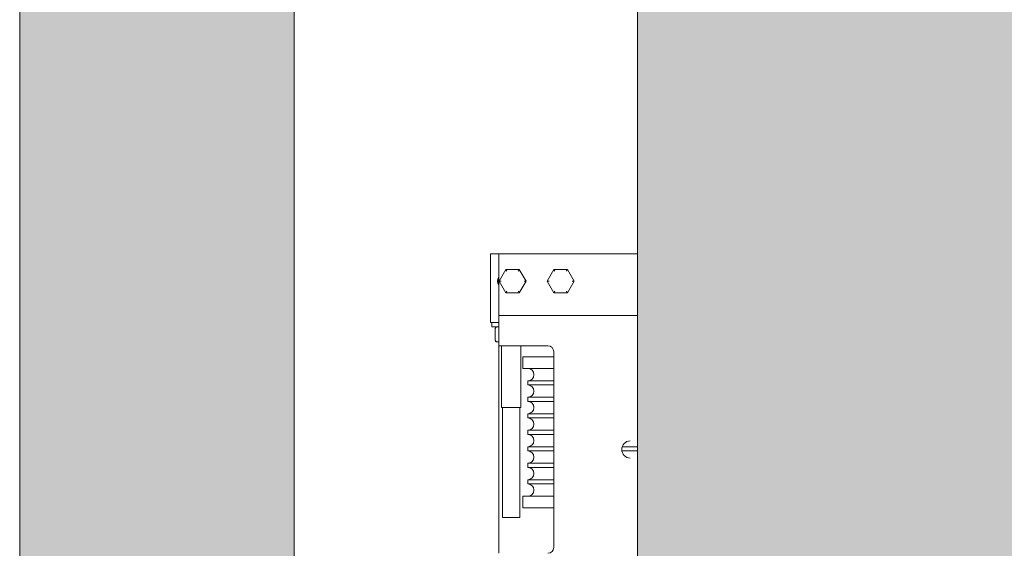
# Model space of a CAD drawing. Units: millimetres. Extents: x 0 to 210, y 0 to 297.
# Drawn here: x 81 to 95, y 240 to 247 of the extents above; entities that cross this region are included whole.
import ezdxf

# ---------------------------------------------------------------- set-up
doc = ezdxf.new("R2010")
doc.units = ezdxf.units.MM
for name, color, linetype, lineweight in [('ENOR_maquinaria', 185, 'Continuous', 0), ('ENOR_muro', 140, 'Continuous', 0), ('ENOR_ptasycabina', 125, 'Continuous', 0)]:
    doc.layers.add(name, color=color, linetype=linetype, lineweight=lineweight)
doc.layers.add('ENOR_trama 1', color=8, linetype='Continuous')
doc.layers.add('ENOR_trama 2', color=254, linetype='Continuous')

# ---------------------------------------------------------------- blocks, each defined once
blk = doc.blocks.new('MA_1616_2AA')
at = {"layer": 'ENOR_trama 1'}
blk.add_hatch(color=256, dxfattribs=at).paths.add_polyline_path([(0, 2.81), (0, 0), (0.605, 0), (0.605, 0.2), (0.2, 0.2), (0.2, 2.61), (0.605, 2.61), (0.605, 2.81)])
at = {"layer": 'ENOR_trama 2'}
h = blk.add_hatch(color=256, dxfattribs=at)
h.paths.add_polyline_path([(0.45, 2.33), (0.45, 0.48), (1.9, 0.48), (1.9, 2.33)])
h.paths.add_polyline_path([(1.14998, 1.41923), (1.05686, 1.41923, 0.308923), (1.08574, 1.39616, 0.245225), (1.11382, 1.40976), (1.13837, 1.39557, -0.404599), (1.05459, 1.37697, -0.740055), (1.0869, 1.49221, -0.466715)], flags=16)
at = {"layer": 'ENOR_maquinaria', "ltscale": 508}
for p, q in [((0.343, 1.645), (0.343, 1.6022)), ((0.349, 1.645), (0.343, 1.645)), ((0.349, 1.645), (0.349, 1.607)), ((0.349, 1.645), (0.45, 1.645)), ((0.3541, 1.6335), (0.3492, 1.625)), ((0.3639, 1.6335), (0.3541, 1.6335)), ((0.3688, 1.625), (0.3639, 1.6335)), ((0.3891, 1.6335), (0.3842, 1.625)), ((0.3989, 1.6335), (0.3891, 1.6335)), ((0.4038, 1.625), (0.3989, 1.6335)), ((0.3492, 1.625), (0.3541, 1.6165)), ((0.35059, 1.625), (0.3492, 1.625)), ((0.3639, 1.6165), (0.3688, 1.625)), ((0.3688, 1.625), (0.36741, 1.625)), ((0.3842, 1.625), (0.3891, 1.6165)), ((0.38559, 1.625), (0.3842, 1.625)), ((0.3989, 1.6165), (0.4038, 1.625)), ((0.4038, 1.625), (0.40241, 1.625)), ((0.3541, 1.6165), (0.3639, 1.6165)), ((0.3891, 1.6165), (0.3989, 1.6165)), ((0.349, 1.607), (0.349, 1.6)), ((0.343, 1.6022), (0.343, 1.595)), ((0.349, 1.6), (0.349, 1.588)), ((0.349, 1.6), (0.45, 1.6)), ((0.349, 1.595), (0.343, 1.595)), ((0.344, 1.5918), (0.344, 1.595)), ((0.344, 1.5918), (0.349, 1.5918)), ((0.34637, 1.5903), (0.34637, 1.5823)), ((0.349, 1.588), (0.349, 1.578)), ((0.3477, 1.5808), (0.34882, 1.5808)), ((0.38475, 1.578), (0.349, 1.578)), ((0.349, 1.427), (0.349, 1.578)), ((0.351, 1.533), (0.351, 1.578)), ((0.365, 1.578), (0.365, 1.533)), ((0.389, 1.43125), (0.389, 1.57375)), ((0.3665, 1.57), (0.389, 1.57)), ((0.3665, 1.5615), (0.3665, 1.57)), ((0.3665, 1.5615), (0.389, 1.5615)), ((0.37, 1.5525), (0.389, 1.5525)), ((0.37, 1.5495), (0.37, 1.5525)), ((0.37, 1.5495), (0.389, 1.5495)), ((0.37, 1.5405), (0.389, 1.5405)), ((0.37, 1.5375), (0.37, 1.5405)), ((0.37, 1.5375), (0.389, 1.5375)), ((0.365, 1.533), (0.351, 1.533)), ((0.35165, 1.453), (0.35165, 1.533)), ((0.36435, 1.533), (0.36435, 1.453)), ((0.37, 1.5285), (0.389, 1.5285)), ((0.37, 1.5255), (0.37, 1.5285)), ((0.37, 1.5255), (0.389, 1.5255)), ((0.37, 1.5165), (0.389, 1.5165)), ((0.37, 1.5135), (0.37, 1.5165)), ((0.37, 1.5135), (0.389, 1.5135)), ((0.37, 1.5045), (0.389, 1.5045)), ((0.37, 1.5015), (0.37, 1.5045)), ((0.37, 1.5015), (0.389, 1.5015)), ((0.43858, 1.5015), (0.45, 1.5015)), ((0.43883, 1.5045), (0.45, 1.5045)), ((0.37, 1.4925), (0.389, 1.4925)), ((0.37, 1.4895), (0.37, 1.4925)), ((0.37, 1.4895), (0.389, 1.4895)), ((0.37, 1.4805), (0.389, 1.4805)), ((0.37, 1.4775), (0.37, 1.4805)), ((0.37, 1.4775), (0.389, 1.4775)), ((0.3665, 1.4685), (0.389, 1.4685)), ((0.3665, 1.46), (0.3665, 1.4685)), ((0.3665, 1.46), (0.389, 1.46)), ((0.35165, 1.453), (0.36435, 1.453))]:
    blk.add_line(p, q, dxfattribs=at)
for centre, radius, start, end in [((0.35325, 1.625), 0.00525, 144.04943, 215.95057), ((0.359, 1.625), 0.0105, 163.45415, 196.54585), ((0.38475, 1.57375), 0.00425, 0, 90), ((0.37, 1.557), 0.0045, 270, 90), ((0.37, 1.545), 0.0045, 270, 90), ((0.37, 1.533), 0.0045, 270, 90), ((0.37, 1.521), 0.0045, 270, 90), ((0.37, 1.509), 0.0045, 270, 90), ((0.44475, 1.5025), 0.00625, 90, 270), ((0.37, 1.497), 0.0045, 270, 90), ((0.37, 1.485), 0.0045, 270, 90), ((0.37, 1.473), 0.0045, 270, 90), ((0.38475, 1.43125), 0.00425, 270, 0)]:
    blk.add_arc(centre, radius, start, end, dxfattribs=at)
for points, knots in [([(0.3548, 1.6323), (0.3547, 1.63246), (0.35461, 1.63262), (0.35448, 1.63284), (0.35444, 1.63291), (0.35437, 1.63303), (0.35434, 1.63309), (0.35424, 1.63325), (0.35419, 1.63334), (0.35412, 1.63347), (0.3541, 1.6335), (0.3541, 1.6335)], [0, 0, 0, 0, 0.25, 0.25, 0.375, 0.375, 0.5, 0.5, 0.75, 0.75, 1, 1, 1, 1]), ([(0.3632, 1.6323), (0.3633, 1.63246), (0.36339, 1.63262), (0.36352, 1.63284), (0.36356, 1.63291), (0.36363, 1.63303), (0.36366, 1.63309), (0.36376, 1.63325), (0.36381, 1.63334), (0.36388, 1.63347), (0.3639, 1.6335), (0.3639, 1.6335)], [0, 0, 0, 0, 0.25, 0.25, 0.375, 0.375, 0.5, 0.5, 0.75, 0.75, 1, 1, 1, 1]), ([(0.3898, 1.6323), (0.3897, 1.63246), (0.38961, 1.63262), (0.38948, 1.63284), (0.38944, 1.63291), (0.38937, 1.63303), (0.38934, 1.63309), (0.38924, 1.63325), (0.38919, 1.63334), (0.38912, 1.63347), (0.3891, 1.6335), (0.3891, 1.6335)], [0, 0, 0, 0, 0.25, 0.25, 0.375, 0.375, 0.5, 0.5, 0.75, 0.75, 1, 1, 1, 1]), ([(0.3982, 1.6323), (0.3983, 1.63246), (0.39839, 1.63262), (0.39852, 1.63284), (0.39856, 1.63291), (0.39863, 1.63303), (0.39866, 1.63309), (0.39876, 1.63325), (0.39881, 1.63334), (0.39888, 1.63347), (0.3989, 1.6335), (0.3989, 1.6335)], [0, 0, 0, 0, 0.25, 0.25, 0.375, 0.375, 0.5, 0.5, 0.75, 0.75, 1, 1, 1, 1]), ([(0.3541, 1.6165), (0.3541, 1.6165), (0.35412, 1.61653), (0.35419, 1.61666), (0.35424, 1.61675), (0.35434, 1.61691), (0.35437, 1.61697), (0.35444, 1.61709), (0.35448, 1.61716), (0.35461, 1.61738), (0.3547, 1.61754), (0.3548, 1.6177)], [0, 0, 0, 0, 0.25, 0.25, 0.5, 0.5, 0.625, 0.625, 0.75, 0.75, 1, 1, 1, 1]), ([(0.3639, 1.6165), (0.3639, 1.6165), (0.36388, 1.61653), (0.36381, 1.61666), (0.36376, 1.61675), (0.36366, 1.61691), (0.36363, 1.61697), (0.36356, 1.61709), (0.36352, 1.61716), (0.36339, 1.61738), (0.3633, 1.61754), (0.3632, 1.6177)], [0, 0, 0, 0, 0.25, 0.25, 0.5, 0.5, 0.625, 0.625, 0.75, 0.75, 1, 1, 1, 1]), ([(0.3891, 1.6165), (0.3891, 1.6165), (0.38912, 1.61653), (0.38919, 1.61666), (0.38924, 1.61675), (0.38934, 1.61691), (0.38937, 1.61697), (0.38944, 1.61709), (0.38948, 1.61716), (0.38961, 1.61738), (0.3897, 1.61754), (0.3898, 1.6177)], [0, 0, 0, 0, 0.25, 0.25, 0.5, 0.5, 0.625, 0.625, 0.75, 0.75, 1, 1, 1, 1]), ([(0.3989, 1.6165), (0.3989, 1.6165), (0.39888, 1.61653), (0.39881, 1.61666), (0.39876, 1.61675), (0.39866, 1.61691), (0.39863, 1.61697), (0.39856, 1.61709), (0.39852, 1.61716), (0.39839, 1.61738), (0.3983, 1.61754), (0.3982, 1.6177)], [0, 0, 0, 0, 0.25, 0.25, 0.5, 0.5, 0.625, 0.625, 0.75, 0.75, 1, 1, 1, 1]), ([(0.34637, 1.5903), (0.34637, 1.59049), (0.34641, 1.59068), (0.34655, 1.59104), (0.34665, 1.5912), (0.34689, 1.59148), (0.34703, 1.59159), (0.34727, 1.59171), (0.34735, 1.59174), (0.34753, 1.59179), (0.34761, 1.5918), (0.3477, 1.5918)], [0, 0, 0, 0, 0.25, 0.25, 0.5, 0.5, 0.75, 0.75, 0.875, 0.875, 1, 1, 1, 1]), ([(0.34648, 1.59086), (0.34658, 1.59112), (0.34668, 1.59136), (0.34684, 1.59158), (0.34687, 1.59162), (0.3469, 1.59164), (0.3469, 1.59165), (0.34691, 1.59166), (0.34692, 1.59166), (0.34692, 1.59167), (0.34693, 1.59167), (0.34694, 1.59168), (0.34695, 1.59169), (0.34701, 1.59172), (0.34709, 1.59174), (0.34727, 1.59177), (0.34746, 1.59178), (0.34761, 1.59178)], [0, 0, 0, 0, 0.467162, 0.520986, 0.551441, 0.55585, 0.559192, 0.560547, 0.561758, 0.562898, 0.564052, 0.566682, 0.570076, 0.579717, 0.657495, 0.78934, 1, 1, 1, 1]), ([(0.34637, 1.5823), (0.34637, 1.58211), (0.34641, 1.58192), (0.34655, 1.58156), (0.34665, 1.5814), (0.34689, 1.58112), (0.34703, 1.58101), (0.34727, 1.58089), (0.34735, 1.58086), (0.34753, 1.58081), (0.34761, 1.5808), (0.3477, 1.5808)], [0, 0, 0, 0, 0.25, 0.25, 0.5, 0.5, 0.75, 0.75, 0.875, 0.875, 1, 1, 1, 1]), ([(0.34751, 1.58082), (0.34738, 1.58082), (0.3472, 1.58083), (0.34708, 1.58084), (0.34701, 1.58086), (0.34699, 1.58087), (0.34698, 1.58087), (0.34697, 1.58088), (0.34697, 1.58088), (0.34696, 1.58088), (0.34696, 1.58088), (0.34695, 1.58089), (0.34694, 1.5809), (0.34692, 1.58092), (0.34687, 1.58098), (0.34674, 1.58117), (0.3466, 1.58147), (0.34648, 1.58174)], [0, 0, 0, 0, 0.198465, 0.33742, 0.377053, 0.388234, 0.391625, 0.392825, 0.393776, 0.394204, 0.394633, 0.395587, 0.398327, 0.408152, 0.445361, 0.579887, 1, 1, 1, 1])]:
    blk.add_open_spline(points, degree=3, knots=knots, dxfattribs=at)
at = {"layer": 'ENOR_muro', "lineweight": 0}
blk.add_lwpolyline([(0.605, 2.81), (0, 2.81), (0, 0), (0.605, 0), (0.605, 0.2), (0.2, 0.2), (0.2, 2.61), (0.605, 2.61), (0.605, 2.81)], close=True, dxfattribs=at)
at = {"layer": 'ENOR_ptasycabina'}
blk.add_lwpolyline([(0.45, 2.33), (1.9, 2.33), (1.9, 0.48), (0.45, 0.48)], close=True, dxfattribs=at)
blk = doc.blocks.new('MA_1616_ficha 5_SSE')
at = {"layer": 'ENOR_muro', "xscale": 20, "yscale": 20, "zscale": 20}
blk.add_blockref('MA_1616_2AA', (80.554, 211.037), dxfattribs=at)

msp = doc.modelspace()

# ---------------------------------------------------------------- block references
at = {"layer": 'ENOR_muro'}
msp.add_blockref('MA_1616_ficha 5_SSE', (0, 0), dxfattribs=at)

doc.saveas('drawing.dxf')
